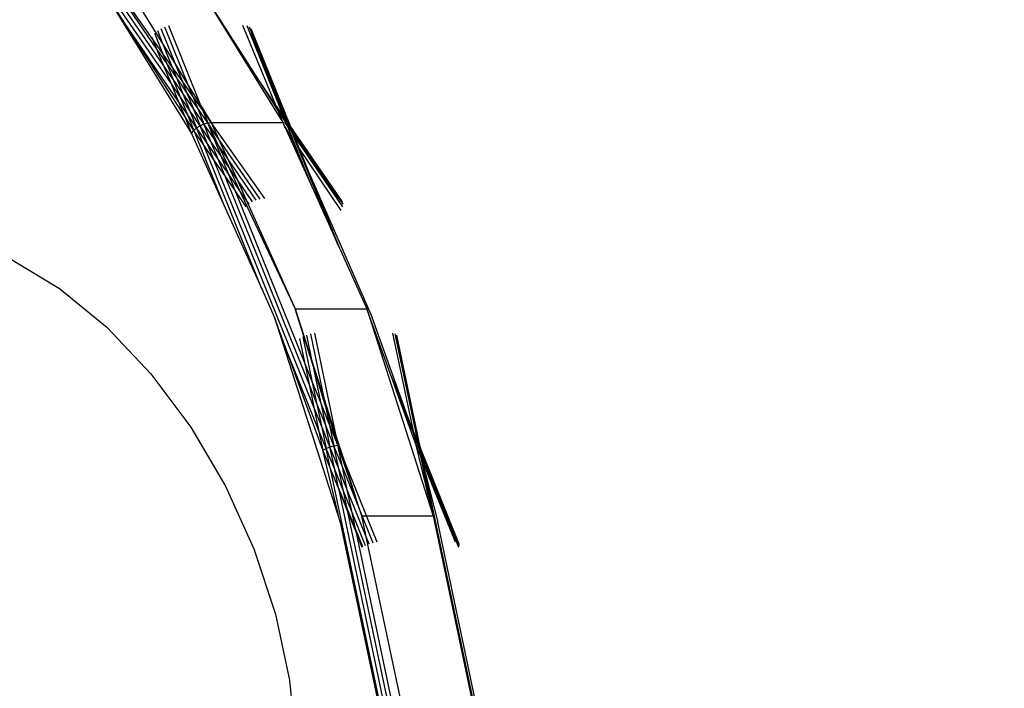
# Model space of a CAD drawing. Units: millimetres. Extents: x 1639 to 19439, y 536 to 15336.
# Drawn here: x 12574 to 12698, y 8721 to 8805 of the extents above; entities that cross this region are included whole.
import ezdxf

# ---------------------------------------------------------------- set-up
doc = ezdxf.new("R2010")
doc.units = ezdxf.units.MM
doc.layers.add('wymiary 100 strefy', color=5, linetype='Continuous')
doc.styles.get("Standard").update_dxf_attribs({"font": 'arial.ttf'})
doc.dimstyles.new('FK_rzuty 100_STREFY', dxfattribs={"dimscale": 100, "dimtxt": 4, "dimasz": 2.5, "dimexe": 1.25, "dimexo": 0.625, "dimgap": 1, "dimtad": 1, "dimdec": 1, "dimlfac": 0.001, "dimrnd": 0.01, "dimzin": 1, "dimdsep": 46, "dimtxsty": 'Standard', "dimblk": 'OBLIQUE', "dimcen": 2.5, "dimadec": 0, "dimazin": 0, "dimtfac": 1, "dimtdec": 1, "dimtmove": 0, "dimatfit": 3, "dimfxl": 1, "dimarcsym": 0})

# ---------------------------------------------------------------- blocks, each defined once
blk = doc.blocks.new('_Oblique')
at = {"color": 0, "linetype": 'ByBlock', "lineweight": -2}
blk.add_line((-0.5, -0.5), (0.5, 0.5), dxfattribs=at)
blk = doc.blocks.new('*D6')
at = {"layer": 'Defpoints', "color": 0, "transparency": 16777216}
for p in [(14670.12, 9032.09), (10900.85, 8890.43), (14670.12, 5733.31)]:
    blk.add_point(p, dxfattribs=at)
at = {"layer": 'wymiary 100 strefy', "color": 0, "lineweight": -2, "transparency": 16777216}
for p, q in [((14670.12, 8969.59), (14670.12, 5608.31)), ((10900.85, 8827.93), (10900.85, 5608.31)), ((10900.85, 5733.31), (14670.12, 5733.31))]:
    blk.add_line(p, q, dxfattribs=at)
at = {"layer": 'wymiary 100 strefy', "color": 0, "lineweight": -2, "transparency": 16777216, "xscale": 250, "yscale": 250, "zscale": 250, "rotation": 180}
blk.add_blockref('_Oblique', (10900.85, 5733.31), dxfattribs=at)
at = {"layer": 'wymiary 100 strefy', "color": 0, "lineweight": -2, "transparency": 16777216, "xscale": 250, "yscale": 250, "zscale": 250}
blk.add_blockref('_Oblique', (14670.12, 5733.31), dxfattribs=at)
at = {"layer": 'wymiary 100 strefy', "color": 0, "transparency": 16777216, "insert": (12785.48, 6037.67), "char_height": 400, "attachment_point": 5}
blk.add_mtext('3.8 m', dxfattribs=at)
blk = doc.blocks.new('*D7')
at = {"layer": 'Defpoints', "color": 0, "transparency": 16777216}
for p in [(10063.94, 11053.23), (12823.01, 11053.23), (12833.38, 6921.53)]:
    blk.add_point(p, dxfattribs=at)
at = {"layer": 'wymiary 100 strefy', "color": 0, "lineweight": -2, "transparency": 16777216}
for p, q in [((12760.51, 11053.23), (9938.94, 11053.23)), ((10063.94, 6921.53), (10063.94, 11053.23)), ((12770.88, 6921.53), (9938.94, 6921.53))]:
    blk.add_line(p, q, dxfattribs=at)
at = {"layer": 'wymiary 100 strefy', "color": 0, "lineweight": -2, "transparency": 16777216, "xscale": 250, "yscale": 250, "zscale": 250}
for p, rotation in [((10063.94, 11053.23), 90), ((10063.94, 6921.53), 270)]:
    blk.add_blockref('_Oblique', p, dxfattribs=dict(at, rotation=rotation))
at = {"layer": 'wymiary 100 strefy', "color": 0, "transparency": 16777216, "insert": (9762.98, 8987.38), "char_height": 400, "attachment_point": 5, "rotation": 90}
blk.add_mtext('4.1 m', dxfattribs=at)

msp = doc.modelspace()

# ---------------------------------------------------------------- linework, layer by layer
for p, q in [((12590.69, 8802.7), (12575.81, 8823.85)), ((12591.18, 8801.52), (12575.81, 8823.85)), ((12593, 8797.15), (12574.92, 8823.41)), ((12592.05, 8799.42), (12575.36, 8823.68)), ((12585.57, 8812.41), (12592.02, 8802)), ((12594.58, 8812.41), (12607.12, 8792.15)), ((12604.08, 8797.5), (12594.58, 8812.41)), ((12583.22, 8810.84), (12595.63, 8790.79)), ((12587.25, 8804.59), (12583.22, 8810.84)), ((12593.95, 8794.85), (12587.25, 8804.59)), ((12594.73, 8792.98), (12587.25, 8804.59)), ((12591.76, 8803.99), (12593.6, 8799.44)), ((12592.23, 8804.21), (12595.21, 8796.83)), ((12592.71, 8804.34), (12596.75, 8794.35)), ((12602.06, 8804.4), (12606.16, 8794.48)), ((12602.57, 8804.34), (12607.13, 8793.07)), ((12602.88, 8804.21), (12607.75, 8792.17)), ((12603.09, 8803.99), (12608.04, 8791.75)), ((12590.59, 8802.94), (12590.69, 8802.7)), ((12590.96, 8803.38), (12591.96, 8800.89)), ((12591.32, 8803.71), (12592.02, 8802)), ((12603.13, 8803.38), (12607.55, 8792.46)), ((12603.17, 8803.71), (12607.97, 8791.85)), ((12591.96, 8800.89), (12590.69, 8802.7)), ((12590.69, 8802.7), (12591.18, 8801.52)), ((12592.46, 8799.66), (12591.18, 8801.52)), ((12591.18, 8801.52), (12592.05, 8799.42)), ((12592.02, 8802), (12593.6, 8799.44)), ((12592.02, 8802), (12593.14, 8799.22)), ((12593.14, 8799.22), (12591.96, 8800.89)), ((12591.96, 8800.89), (12592.46, 8799.66)), ((12593.28, 8797.64), (12592.05, 8799.42)), ((12592.05, 8799.42), (12593, 8797.15)), ((12592.46, 8799.66), (12593.28, 8797.64)), ((12593.68, 8797.9), (12592.46, 8799.66)), ((12593.14, 8799.22), (12593.68, 8797.9)), ((12594.43, 8797.39), (12593.14, 8799.22)), ((12593.6, 8799.44), (12595.21, 8796.83)), ((12593.6, 8799.44), (12594.43, 8797.39)), ((12593.68, 8797.9), (12594.49, 8795.88)), ((12595.01, 8795.96), (12593.68, 8797.9)), ((12594.17, 8795.45), (12593, 8797.15)), ((12593, 8797.15), (12593.95, 8794.85)), ((12594.49, 8795.88), (12593.28, 8797.64)), ((12593.28, 8797.64), (12594.17, 8795.45)), ((12594.43, 8797.39), (12595.01, 8795.96)), ((12595.75, 8795.51), (12594.43, 8797.39)), ((12595.21, 8796.83), (12595.75, 8795.51)), ((12595.21, 8796.83), (12596.75, 8794.35)), ((12606.16, 8794.48), (12604.08, 8797.5)), ((12604.8, 8796.38), (12604.08, 8797.5)), ((12594.17, 8795.45), (12595.06, 8793.23)), ((12595.38, 8793.69), (12594.17, 8795.45)), ((12594.49, 8795.88), (12595.38, 8793.69)), ((12595.82, 8793.94), (12594.49, 8795.88)), ((12595.01, 8795.96), (12595.82, 8793.94)), ((12596.37, 8793.99), (12595.01, 8795.96)), ((12595.75, 8795.51), (12596.37, 8793.99)), ((12597, 8793.73), (12595.75, 8795.51)), ((12606.25, 8794.27), (12604.8, 8796.38)), ((12605.43, 8795.38), (12604.8, 8796.38)), ((12606.32, 8794.08), (12605.43, 8795.38)), ((12606.45, 8793.79), (12605.43, 8795.38)), ((12595.06, 8793.23), (12593.95, 8794.85)), ((12593.95, 8794.85), (12594.73, 8792.98)), ((12596.75, 8794.35), (12598.11, 8792.15)), ((12596.75, 8794.35), (12597, 8793.73)), ((12606.16, 8794.48), (12606.25, 8794.27)), ((12607.13, 8793.07), (12606.16, 8794.48)), ((12607.21, 8792.87), (12606.25, 8794.27)), ((12606.25, 8794.27), (12606.32, 8794.08)), ((12607.28, 8792.69), (12606.32, 8794.08)), ((12606.32, 8794.08), (12606.45, 8793.79)), ((12595.91, 8791.15), (12594.73, 8792.98)), ((12594.73, 8792.98), (12595.63, 8790.79)), ((12596.27, 8791.47), (12595.06, 8793.23)), ((12595.06, 8793.23), (12595.91, 8791.15)), ((12595.38, 8793.69), (12596.27, 8791.47)), ((12596.71, 8791.75), (12595.38, 8793.69)), ((12595.82, 8793.94), (12596.71, 8791.75)), ((12597.18, 8791.97), (12595.82, 8793.94)), ((12596.37, 8793.99), (12597.18, 8791.97)), ((12597.66, 8792.1), (12596.37, 8793.99)), ((12597, 8793.73), (12597.66, 8792.1)), ((12598.11, 8792.15), (12597, 8793.73)), ((12606.45, 8793.79), (12607.12, 8792.15)), ((12607.52, 8792.1), (12606.45, 8793.79)), ((12607.13, 8793.07), (12607.21, 8792.87)), ((12607.55, 8792.46), (12607.13, 8793.07)), ((12607.21, 8792.87), (12607.28, 8792.69)), ((12607.63, 8792.26), (12607.21, 8792.87)), ((12596.27, 8791.47), (12596.71, 8791.75)), ((12596.71, 8791.75), (12597.18, 8791.97)), ((12598.07, 8789.78), (12596.71, 8791.75)), ((12597.6, 8789.54), (12596.71, 8791.75)), ((12597.18, 8791.97), (12597.66, 8792.1)), ((12598.48, 8790.09), (12597.18, 8791.97)), ((12598.07, 8789.78), (12597.18, 8791.97)), ((12597.66, 8792.1), (12598.11, 8792.15)), ((12599.04, 8790.11), (12597.66, 8792.1)), ((12597.66, 8792.1), (12598.91, 8789.46)), ((12598.48, 8790.09), (12597.66, 8792.1)), ((12598.11, 8792.15), (12607.12, 8792.15)), ((12604.85, 8782.58), (12598.11, 8792.15)), ((12598.11, 8792.15), (12599.04, 8790.11)), ((12607.12, 8792.15), (12607.41, 8792.12)), ((12607.12, 8792.15), (12607.24, 8791.89)), ((12607.92, 8790.79), (12607.24, 8791.89)), ((12607.24, 8791.89), (12607.37, 8791.61)), ((12607.28, 8792.69), (12607.52, 8792.1)), ((12607.7, 8792.08), (12607.28, 8792.69)), ((12607.92, 8790.79), (12607.37, 8791.61)), ((12607.37, 8791.61), (12610.76, 8784.09)), ((12607.66, 8791.76), (12607.41, 8792.12)), ((12607.41, 8792.12), (12607.52, 8792.1)), ((12608.1, 8791.3), (12607.52, 8792.1)), ((12607.52, 8792.1), (12607.66, 8791.76)), ((12607.52, 8792.1), (12607.73, 8792.01)), ((12607.55, 8792.46), (12607.63, 8792.26)), ((12607.75, 8792.17), (12607.55, 8792.46)), ((12607.63, 8792.26), (12607.7, 8792.08)), ((12607.83, 8791.97), (12607.63, 8792.26)), ((12607.66, 8791.76), (12607.99, 8790.94)), ((12607.7, 8792.08), (12607.73, 8792.01)), ((12607.83, 8791.97), (12607.73, 8792.01)), ((12607.75, 8792.17), (12607.83, 8791.97)), ((12607.97, 8791.85), (12607.75, 8792.17)), ((12607.9, 8791.79), (12607.83, 8791.97)), ((12608.05, 8791.65), (12607.83, 8791.97)), ((12607.83, 8791.97), (12607.97, 8791.85)), ((12608.12, 8791.47), (12607.9, 8791.79)), ((12608.1, 8791.3), (12607.9, 8791.79)), ((12607.97, 8791.85), (12607.99, 8791.8)), ((12607.99, 8791.8), (12608.04, 8791.75)), ((12607.99, 8791.8), (12608.05, 8791.65)), ((12614.63, 8782.17), (12608.04, 8791.75)), ((12608.05, 8791.65), (12608.04, 8791.75)), ((12608.12, 8791.55), (12608.05, 8791.65)), ((12595.63, 8790.79), (12595.91, 8791.15)), ((12595.63, 8790.79), (12599.65, 8781.89)), ((12595.91, 8791.15), (12596.27, 8791.47)), ((12595.91, 8791.15), (12599.65, 8781.89)), ((12597.12, 8789.39), (12595.91, 8791.15)), ((12597.12, 8789.39), (12596.27, 8791.47)), ((12597.6, 8789.54), (12596.27, 8791.47)), ((12607.99, 8790.94), (12607.92, 8790.79)), ((12608.24, 8790.32), (12607.92, 8790.79)), ((12609.17, 8788.01), (12607.92, 8790.79)), ((12607.99, 8790.94), (12608.24, 8790.32)), ((12608.12, 8791.47), (12608.1, 8791.3)), ((12608.14, 8791.2), (12608.1, 8791.3)), ((12614.43, 8782.38), (12608.12, 8791.55)), ((12608.12, 8791.55), (12608.12, 8791.47)), ((12608.19, 8791.37), (12608.12, 8791.55)), ((12608.19, 8791.37), (12608.12, 8791.47)), ((12608.36, 8790.88), (12608.12, 8791.47)), ((12608.36, 8790.88), (12608.14, 8791.2)), ((12608.28, 8790.86), (12608.14, 8791.2)), ((12614.72, 8781.89), (12608.19, 8791.37)), ((12608.43, 8790.79), (12608.19, 8791.37)), ((12608.5, 8790.54), (12608.28, 8790.86)), ((12608.88, 8789.37), (12608.28, 8790.86)), ((12608.5, 8790.54), (12608.36, 8790.88)), ((12608.43, 8790.79), (12608.36, 8790.88)), ((12614.12, 8782.52), (12608.43, 8790.79)), ((12608.57, 8790.44), (12608.43, 8790.79)), ((12609.11, 8789.04), (12608.5, 8790.54)), ((12608.57, 8790.44), (12608.5, 8790.54)), ((12614.68, 8781.56), (12608.57, 8790.44)), ((12609.18, 8788.93), (12608.57, 8790.44)), ((12604.47, 8771.21), (12597.12, 8789.39)), ((12598.45, 8787.45), (12597.12, 8789.39)), ((12598.96, 8787.56), (12597.6, 8789.54)), ((12598.45, 8787.45), (12597.6, 8789.54)), ((12599.36, 8787.9), (12598.07, 8789.78)), ((12598.96, 8787.56), (12598.07, 8789.78)), ((12598.91, 8789.46), (12598.48, 8790.09)), ((12599.36, 8787.9), (12598.48, 8790.09)), ((12600.13, 8787.69), (12598.91, 8789.46)), ((12598.91, 8789.46), (12600.26, 8786.6)), ((12604.26, 8782.52), (12599.04, 8790.11)), ((12599.04, 8790.11), (12600.13, 8787.69)), ((12608.24, 8790.32), (12609.17, 8788.01)), ((12609.11, 8789.04), (12608.88, 8789.37)), ((12609.16, 8788.68), (12608.88, 8789.37)), ((12600.26, 8786.6), (12599.36, 8787.9)), ((12600.26, 8785.68), (12599.36, 8787.9)), ((12609.18, 8788.93), (12609.11, 8789.04)), ((12610.36, 8785.95), (12609.11, 8789.04)), ((12609.16, 8788.68), (12610.36, 8785.95)), ((12613.23, 8778.61), (12609.16, 8788.68)), ((12609.17, 8788.01), (12610.76, 8784.09)), ((12614.48, 8781.09), (12609.18, 8788.93)), ((12610.72, 8785.11), (12609.18, 8788.93)), ((12611.03, 8756.34), (12598.45, 8787.45)), ((12599.81, 8785.48), (12598.45, 8787.45)), ((12600.26, 8785.68), (12598.96, 8787.56)), ((12599.81, 8785.48), (12598.96, 8787.56)), ((12603.78, 8782.38), (12600.13, 8787.69)), ((12600.13, 8787.69), (12601.31, 8785.07)), ((12610.42, 8759.24), (12599.81, 8785.48)), ((12601.1, 8783.59), (12599.81, 8785.48)), ((12600.26, 8786.6), (12601.63, 8783.7)), ((12601.31, 8785.07), (12600.26, 8786.6)), ((12601.63, 8783.7), (12600.26, 8785.68)), ((12601.1, 8783.59), (12600.26, 8785.68)), ((12610.36, 8785.95), (12610.72, 8785.11)), ((12614.1, 8776.68), (12610.36, 8785.95)), ((12603.31, 8782.17), (12601.31, 8785.07)), ((12601.31, 8785.07), (12602.51, 8782.42)), ((12610.72, 8785.11), (12618.38, 8767.61)), ((12614.37, 8776.09), (12610.72, 8785.11)), ((12602.5, 8781.56), (12601.1, 8783.59)), ((12609.84, 8762), (12601.1, 8783.59)), ((12601.63, 8783.7), (12608.69, 8768.72)), ((12602.51, 8782.42), (12601.63, 8783.7)), ((12610.76, 8784.09), (12613.23, 8778.61)), ((12599.65, 8781.89), (12604.47, 8771.21)), ((12602.51, 8782.42), (12608.69, 8768.72)), ((12602.87, 8781.89), (12602.51, 8782.42)), ((12613.23, 8778.61), (12614.1, 8776.68)), ((12614.1, 8776.68), (12614.37, 8776.09)), ((12614.37, 8776.09), (12617.7, 8768.72)), ((12572.75, 8775.04), (12578.98, 8771.28)), ((12578.98, 8771.28), (12584.95, 8766.4)), ((12604.47, 8771.21), (12606.09, 8767.61)), ((12608.69, 8768.72), (12617.7, 8768.72)), ((12610.84, 8761.85), (12608.69, 8768.72)), ((12608.69, 8768.72), (12610.74, 8762.31)), ((12617.7, 8768.72), (12626.04, 8742.69)), ((12620.67, 8760.51), (12617.7, 8768.72)), ((12606.09, 8767.61), (12614.35, 8741.86)), ((12607.63, 8763.4), (12606.09, 8767.61)), ((12622.82, 8755.21), (12618.38, 8767.61)), ((12584.95, 8766.4), (12590.51, 8760.53)), ((12611.09, 8765.64), (12613.81, 8752.74)), ((12620.95, 8765.64), (12623.5, 8753.52)), ((12609.21, 8764.98), (12609.84, 8762)), ((12609.62, 8765.21), (12610.79, 8759.64)), ((12610.09, 8765.4), (12610.74, 8762.31)), ((12610.59, 8765.55), (12612.3, 8757.46)), ((12621.24, 8765.55), (12624.07, 8752.1)), ((12621.39, 8764.98), (12624.13, 8751.96)), ((12621.42, 8765.4), (12621.47, 8765.21)), ((12621.47, 8765.21), (12624.38, 8751.34)), ((12611.63, 8753.51), (12607.63, 8763.4)), ((12612.17, 8750.93), (12607.63, 8763.4)), ((12609.84, 8762), (12610.42, 8759.24)), ((12610.79, 8759.64), (12609.84, 8762)), ((12610.74, 8762.31), (12610.84, 8761.85)), ((12610.74, 8762.31), (12612.3, 8757.46)), ((12612.47, 8756.64), (12610.84, 8761.85)), ((12610.84, 8761.85), (12611.86, 8757)), ((12590.51, 8760.53), (12595.53, 8753.82)), ((12610.79, 8759.64), (12611.37, 8756.88)), ((12611.86, 8757), (12610.79, 8759.64)), ((12622.82, 8755.21), (12620.67, 8760.51)), ((12620.92, 8759.84), (12620.67, 8760.51)), ((12623.03, 8754.61), (12620.92, 8759.84)), ((12621.7, 8757.69), (12620.92, 8759.84)), ((12611.37, 8756.88), (12610.42, 8759.24)), ((12610.42, 8759.24), (12611.03, 8756.34)), ((12611.37, 8756.88), (12611.99, 8753.99)), ((12612.44, 8754.24), (12611.37, 8756.88)), ((12611.86, 8757), (12612.44, 8754.24)), ((12612.97, 8754.25), (12611.86, 8757)), ((12612.3, 8757.46), (12612.47, 8756.64)), ((12612.3, 8757.46), (12613.81, 8752.74)), ((12623.91, 8751.58), (12621.7, 8757.69)), ((12623.62, 8752.98), (12621.7, 8757.69)), ((12611.99, 8753.99), (12611.03, 8756.34)), ((12611.03, 8756.34), (12611.63, 8753.51)), ((12614.05, 8751.58), (12612.47, 8756.64)), ((12612.47, 8756.64), (12612.97, 8754.25)), ((12623.5, 8753.52), (12622.82, 8755.21)), ((12623.03, 8754.61), (12622.82, 8755.21)), ((12623.53, 8753.37), (12623.03, 8754.61)), ((12623.62, 8752.98), (12623.03, 8754.61)), ((12595.53, 8753.82), (12599.89, 8746.41)), ((12612.58, 8751.15), (12611.63, 8753.51)), ((12611.63, 8753.51), (12612.17, 8750.93)), ((12613.05, 8751.34), (12611.99, 8753.99)), ((12611.99, 8753.99), (12612.58, 8751.15)), ((12613.55, 8751.49), (12612.44, 8754.24)), ((12612.44, 8754.24), (12613.05, 8751.34)), ((12612.97, 8754.25), (12613.55, 8751.49)), ((12614.05, 8751.58), (12612.97, 8754.25)), ((12624.07, 8752.1), (12623.5, 8753.52)), ((12623.5, 8753.52), (12623.53, 8753.37)), ((12624.11, 8751.96), (12623.53, 8753.37)), ((12623.53, 8753.37), (12623.62, 8752.98)), ((12613.81, 8752.74), (12614.05, 8751.58)), ((12613.81, 8752.74), (12614.66, 8750.08)), ((12623.63, 8752.91), (12623.62, 8752.98)), ((12623.63, 8752.91), (12623.91, 8751.58)), ((12624.2, 8751.49), (12623.63, 8752.91)), ((12624.07, 8752.1), (12624.11, 8751.96)), ((12624.13, 8751.96), (12624.07, 8752.1)), ((12624.11, 8751.96), (12624.2, 8751.49)), ((12624.16, 8751.82), (12624.11, 8751.96)), ((12624.13, 8751.96), (12624.16, 8751.82)), ((12624.38, 8751.34), (12624.13, 8751.96)), ((12612.17, 8750.93), (12612.58, 8751.15)), ((12614.35, 8741.86), (12612.17, 8750.93)), ((12613.1, 8748.69), (12612.17, 8750.93)), ((12612.58, 8751.15), (12613.05, 8751.34)), ((12613.65, 8748.51), (12612.58, 8751.15)), ((12613.1, 8748.69), (12612.58, 8751.15)), ((12613.05, 8751.34), (12613.55, 8751.49)), ((12614.17, 8748.6), (12613.05, 8751.34)), ((12613.65, 8748.51), (12613.05, 8751.34)), ((12613.55, 8751.49), (12614.05, 8751.58)), ((12614.63, 8748.82), (12613.55, 8751.49)), ((12614.17, 8748.6), (12613.55, 8751.49)), ((12614.66, 8750.08), (12614.05, 8751.58)), ((12614.05, 8751.58), (12616.61, 8743.93)), ((12614.63, 8748.82), (12614.05, 8751.58)), ((12625.07, 8746.74), (12623.91, 8751.58)), ((12624.47, 8750.23), (12623.91, 8751.58)), ((12623.91, 8751.58), (12624.14, 8751.51)), ((12624.28, 8751.11), (12624.14, 8751.51)), ((12624.14, 8751.51), (12624.2, 8751.49)), ((12624.16, 8751.82), (12624.24, 8751.46)), ((12624.34, 8751.38), (12624.16, 8751.82)), ((12624.24, 8751.46), (12624.2, 8751.49)), ((12624.28, 8751.11), (12624.2, 8751.49)), ((12624.51, 8750.73), (12624.24, 8751.46)), ((12624.24, 8751.46), (12624.34, 8751.38)), ((12624.28, 8751.11), (12624.47, 8750.23)), ((12624.34, 8751.38), (12624.38, 8751.34)), ((12624.4, 8751.3), (12624.38, 8751.34)), ((12629.33, 8739.11), (12624.4, 8751.3)), ((12624.4, 8751.3), (12624.41, 8751.2)), ((12624.43, 8751.15), (12624.41, 8751.2)), ((12629.38, 8738.91), (12624.43, 8751.15)), ((12624.51, 8750.73), (12624.43, 8751.15)), ((12624.53, 8750.69), (12624.51, 8750.73)), ((12629.15, 8739.25), (12624.53, 8750.69)), ((12624.6, 8750.31), (12624.53, 8750.69)), ((12617.65, 8742.69), (12614.66, 8750.08)), ((12614.66, 8750.08), (12616.61, 8743.93)), ((12624.48, 8750.17), (12624.47, 8750.23)), ((12624.77, 8749.51), (12624.48, 8750.17)), ((12625.47, 8745.49), (12624.48, 8750.17)), ((12624.62, 8750.26), (12624.6, 8750.31)), ((12629.3, 8738.69), (12624.62, 8750.26)), ((12624.77, 8749.51), (12624.62, 8750.26)), ((12624.79, 8749.46), (12624.77, 8749.51)), ((12624.79, 8749.41), (12624.79, 8749.46)), ((12613.13, 8748.57), (12613.1, 8748.69)), ((12621.77, 8707.61), (12613.13, 8748.57)), ((12614.2, 8745.93), (12613.13, 8748.57)), ((12614.14, 8746.19), (12613.13, 8748.57)), ((12614.76, 8745.76), (12613.65, 8748.51)), ((12614.14, 8746.19), (12613.65, 8748.51)), ((12615.24, 8745.93), (12614.17, 8748.6)), ((12614.76, 8745.76), (12614.17, 8748.6)), ((12616.61, 8743.93), (12614.63, 8748.82)), ((12615.24, 8745.93), (12614.63, 8748.82)), ((12624.81, 8749.36), (12624.79, 8749.41)), ((12628.86, 8739.35), (12624.81, 8749.36)), ((12628.98, 8739.34), (12624.81, 8749.36)), ((12625.08, 8748.01), (12624.81, 8749.36)), ((12625.08, 8748.01), (12625.14, 8747.78)), ((12625.14, 8747.78), (12626.63, 8741.86)), ((12633.53, 8708.01), (12625.14, 8747.78)), ((12599.89, 8746.41), (12603.46, 8738.51)), ((12615.22, 8743.58), (12614.14, 8746.19)), ((12614.2, 8745.93), (12614.14, 8746.19)), ((12615.31, 8743.18), (12614.2, 8745.93)), ((12621.6, 8710.83), (12614.2, 8745.93)), ((12615.84, 8743.09), (12614.76, 8745.76)), ((12615.22, 8743.58), (12614.76, 8745.76)), ((12617.54, 8740.24), (12615.24, 8745.93)), ((12615.84, 8743.09), (12615.24, 8745.93)), ((12625.47, 8745.49), (12625.07, 8746.74)), ((12626.04, 8742.69), (12625.07, 8746.74)), ((12626.04, 8742.69), (12625.47, 8745.49)), ((12616.27, 8741.05), (12615.22, 8743.58)), ((12615.31, 8743.18), (12615.22, 8743.58)), ((12616.61, 8743.93), (12616.7, 8743.72)), ((12616.7, 8743.72), (12617.03, 8742.69)), ((12617.11, 8742.69), (12616.7, 8743.72)), ((12616.39, 8740.51), (12615.31, 8743.18)), ((12621.43, 8714.18), (12615.31, 8743.18)), ((12617.53, 8738.91), (12615.84, 8743.09)), ((12616.27, 8741.05), (12615.84, 8743.09)), ((12617.03, 8742.69), (12617.11, 8742.69)), ((12617.03, 8742.69), (12617.54, 8740.24)), ((12618.5, 8739.25), (12617.11, 8742.69)), ((12617.11, 8742.69), (12617.65, 8742.69)), ((12619, 8739.35), (12617.65, 8742.69)), ((12617.65, 8742.69), (12626.04, 8742.69)), ((12626.04, 8742.69), (12631.94, 8714.71)), ((12614.35, 8741.86), (12620.19, 8714.17)), ((12617.21, 8738.78), (12616.27, 8741.05)), ((12616.39, 8740.51), (12616.27, 8741.05)), ((12632.47, 8714.17), (12626.63, 8741.86)), ((12617.12, 8738.69), (12616.39, 8740.51)), ((12621.26, 8717.43), (12616.39, 8740.51)), ((12618, 8739.11), (12617.54, 8740.24)), ((12617.54, 8740.24), (12622.14, 8718.47)), ((12603.46, 8738.51), (12606.18, 8730.3)), ((12606.18, 8730.3), (12607.97, 8721.98)), ((12607.97, 8721.98), (12608.78, 8713.76))]:
    msp.add_line(p, q)

# ---------------------------------------------------------------- dimensions: what is measured, and where the dimension line sits
at = {"layer": 'wymiary 100 strefy'}
dim = msp.add_linear_dim(base=(10063.94, 11053.23), p1=(12833.38, 6921.53), p2=(12823.01, 11053.23), angle=90, dimstyle='FK_rzuty 100_STREFY', override={"dimpost": ' m'}, dxfattribs=at)
dim.commit()
dim.dimension.update_dxf_attribs({"geometry": '*D7', "text_midpoint": (9762.98, 8987.38)})
dim = msp.add_linear_dim(base=(14670.12, 5733.31), p1=(10900.85, 8890.43), p2=(14670.12, 9032.09), dimstyle='FK_rzuty 100_STREFY', override={"dimpost": ' m'}, dxfattribs=at)
dim.commit()
dim.dimension.update_dxf_attribs({"geometry": '*D6', "text_midpoint": (12785.48, 6037.67)})

doc.saveas('drawing.dxf')
